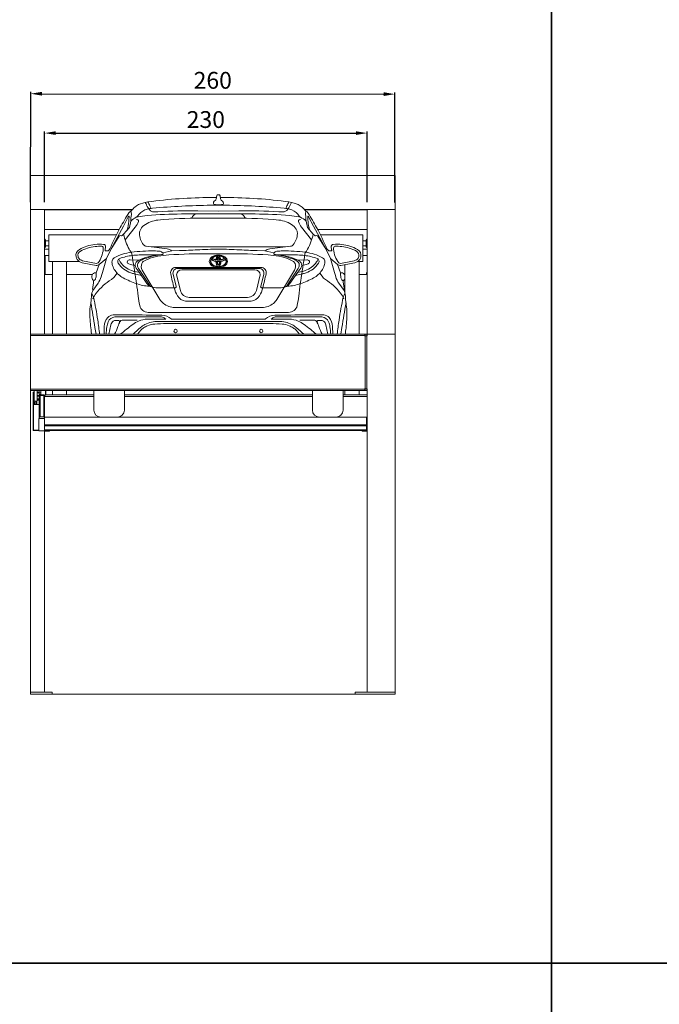
# Model space of a CAD drawing. Units: millimetres. Extents: x -6469 to 1813, y -814 to 8515.
# Drawn here: x -4293 to -3837, y 5032 to 5735 of the extents above; entities that cross this region are included whole.
import ezdxf

# ---------------------------------------------------------------- set-up
doc = ezdxf.new("R2010")
doc.units = ezdxf.units.MM
doc.linetypes.add('(01) 130$0$A-AV-P00-10$0${ Origin Line }', pattern=[0])
for name, color, linetype, lineweight in [('Parkolay_car', 250, 'Continuous', 5), ('parkolay_dimension', 251, 'Continuous', 13), ('parkolay_space_line', 251, 'Continuous', 9), ('Parkolay_system', 41, 'Continuous', 15)]:
    doc.layers.add(name, color=color, linetype=linetype, lineweight=lineweight)
doc.styles.get("Standard").update_dxf_attribs({"font": 'arial.ttf'})
doc.dimstyles.new('parkolay', dxfattribs={"dimtxt": 12, "dimasz": 8, "dimexe": 1.25, "dimexo": 5, "dimgap": 2, "dimtad": 1, "dimdec": 0, "dimtxsty": 'Standard', "dimcen": 8, "dimclrd": 252, "dimclre": 252, "dimclrt": 42, "dimadec": 0, "dimazin": 0, "dimtfac": 1, "dimtdec": 0, "dimtmove": 0, "dimatfit": 3, "dimfxl": 1, "dimarcsym": 1})

# ---------------------------------------------------------------- blocks, each defined once
blk = doc.blocks.new('t-1')
at = {"color": 0}
for points in [[(-17.2, -45.8), (-15.6, -44.4)], [(-16.4, -32.1), (-15, -34.8)], [(0, -44.7), (-10.2, -44.7)], [(-7.5, -46.9), (-10.2, -44.7)], [(-6.9, -32.9), (-9.8, -35.2)], [(0, -44.7), (10.2, -44.7)], [(6.9, -32.9), (9.8, -35.2)], [(7.5, -46.9), (10.2, -44.7)], [(16.4, -32.1), (15, -34.8)], [(17.2, -45.8), (15.6, -44.4)]]:
    blk.add_lwpolyline(points, dxfattribs=at)
for centre, radius, start, end in [((-40.5, -25.8), 9.96, 174.02951, 201.13901), ((-0.2, -81.4), 76.6, 56.51367, 121.85367), ((-2.4, -73.3), 65.7, 93.58655, 121.77012), ((0.4, -17.9), 12.3, 91.82279, 124.24629), ((-0.4, -17.9), 12.3, 55.75371, 88.17721), ((2.4, -73.3), 65.7, 58.22988, 86.41345), ((40.5, -25.8), 9.96, 338.86099, 5.97049), ((0, -70.2), 13, 240.0829, 299.9171)]:
    blk.add_arc(centre, radius, start, end, dxfattribs=at)
blk.add_ellipse((0, -44.7), major_axis=(-64.7, 0), ratio=0.69025, dxfattribs=at)
for centre, major_axis, ratio, start_param, end_param in [((0, -44.7), (58.2, 0), 0.684036, 2.616787, 6.807991), ((0, -44.7), (54.6, 0), 0.679783, 8.999413, 10.876174), ((0, -24.3), (-50.4, 0), 0.417931, 6.302002, 7.54017), ((0, -26.1), (-50.4, 0), 0.417931, 6.440848, 7.505009), ((0, -21.8), (-44.2, 0), 0.310977, 5.876955, 7.507062), ((0, -44.7), (0, 39.8), 0.432862, 1.599883, 2.754453), ((0, -44.7), (0, 39.8), 0.432862, 0.38714, 1.249954), ((0, -44.7), (0, 38.6), 0.402847, 7.845757, 11.003798), ((0, -44.7), (0, 38.6), 0.402847, 4.972412, 7.593958), ((0, -43.4), (0, 28.1), 0.363064, 7.898575, 10.95098), ((0, -43.4), (0, 28.1), 0.363064, 5.007946, 7.558424), ((0, -21.8), (-44.2, 0), 0.310977, 1.347953, 1.79364), ((0, -43.2), (0, 24.7), 0.308126, 8.004807, 10.844749), ((0, -26.1), (-50.4, 0), 0.417931, 7.704338, 8.003626), ((0, -43.2), (0, 24.7), 0.308126, 5.140053, 7.426318), ((0, -21.8), (-40, 0), 0.282166, 7.680241, 8.027722), ((0, -44.7), (0, 39.8), 0.432862, 5.033232, 5.896045), ((0, -44.7), (54.6, 0), 0.679783, 4.83179, 6.70855), ((0, -44.7), (0, 39.8), 0.432862, 3.528733, 4.683302), ((0, -21.8), (-44.2, 0), 0.310977, 1.917716, 3.45625), ((0, -24.3), (-50.4, 0), 0.417931, 8.167793, 9.405961), ((0, -21.8), (-40, 0), 0.282166, 8.275298, 9.816449), ((0, -26.1), (-50.4, 0), 0.417931, 8.202954, 9.267115)]:
    blk.add_ellipse(centre, major_axis=major_axis, ratio=ratio, start_param=start_param, end_param=end_param, dxfattribs=at)
at = {"color": 0, "extrusion": (0, 0, -1)}
blk.add_ellipse((0, -21.8), major_axis=(40, 0), ratio=0.282166, start_param=8.275298, end_param=9.816449, dxfattribs=at)
blk = doc.blocks.new('cars 9')
at = {"layer": 'Parkolay_car', "linetype": 'Continuous'}
for p, q in [((-214.88, 197.64), (-203.08, 197.64)), ((-58.97, 197.64), (-47.17, 197.64))]:
    blk.add_line(p, q, dxfattribs=at)
for points in [[(-132.42, 354.19), (-136.39, 354.19, 0.034486), (-181.34, 351.09, 0.033459), (-185, 350.33, 0.104865), (-190.64, 347.39, 0.071234), (-192.91, 344.9, -0.168829), (-193.47, 344.48, 0.180919), (-194.91, 343.35, 0.012136), (-201.05, 332.78, 0.023413), (-208.45, 317.64, -0.386175), (-211.56, 316.22, -0.520441), (-211.77, 316.9), (-211.49, 319, 0.429644), (-212.95, 320.82, 0.049343), (-219.14, 320.73, 0.095704), (-230.12, 317.28, 0.335751), (-232.56, 311.92, 0.191692), (-230.37, 308.72, 0.090111), (-228.23, 307.78, 0.02169), (-218.22, 305.86, 0.202001), (-215.98, 306.43), (-218.13, 300.5), (-218.7, 300.52, 0.148416), (-220.11, 300.13, 0.227033), (-221.21, 298.4, 0.090846), (-221.08, 296.4, 0.142816), (-220.43, 295.3, -0.21598), (-220, 294.24, -0.054112), (-220.41, 291.48, 0.083761), (-220.67, 288.47, -0.111855), (-220.84, 287.27, 0.089596), (-221.64, 283.03, -0.030208), (-221.82, 280.35, -0.011425), (-222.22, 277.78, 0.0483), (-222.7, 271.53, 0.0272), (-221.85, 259.88, -0.004821), (-221.47, 256.69, -0.004821)], [(-179.03, 346.51), (-179.91, 348.38, 0.022337), (-181.34, 351.09, 1.716301)], [(-131.03, 349.05), (-131.03, 349.05, -0.057724), (-133.87, 349.38, -0.53508), (-134.45, 350.95, -0.09646), (-133.32, 352.01, 0.18714), (-132.77, 352.76, 0.033268), (-132.23, 355.33, -0.411502), (-131.03, 356.26, -4.829672)], [(-131.03, 349.05), (-131.03, 349.05, 0.057724), (-128.18, 349.38, 0.53508), (-127.6, 350.95, 0.09646), (-128.73, 352.01, -0.18714), (-129.28, 352.76, -0.033268), (-129.82, 355.33, 0.411502), (-131.03, 356.26, 4.829672)], [(-129.63, 354.19), (-125.66, 354.19, -0.034486), (-80.71, 351.09, -0.033459), (-77.05, 350.33, -0.104865), (-71.41, 347.39, -0.071234), (-69.14, 344.9, 0.168829), (-68.58, 344.48, -0.180919), (-67.14, 343.35, -0.012136), (-61, 332.78, -0.023413), (-53.61, 317.64, 0.386175), (-50.49, 316.22, 0.520441), (-50.28, 316.9), (-50.56, 319, -0.429644), (-49.1, 320.82, -0.049343), (-42.91, 320.73, -0.095704), (-31.93, 317.28, -0.335751), (-29.49, 311.92, -0.191692), (-31.68, 308.72, -0.090111), (-33.82, 307.78, -0.02169), (-43.83, 305.86, -0.202001), (-46.07, 306.43), (-43.92, 300.5), (-43.35, 300.52, -0.148416), (-41.94, 300.13, -0.227033), (-40.84, 298.4, -0.090846), (-40.97, 296.4, -0.142816), (-41.62, 295.3, 0.21598), (-42.05, 294.24, 0.054112), (-41.64, 291.48, -0.083761), (-41.38, 288.47, 0.111855), (-41.21, 287.27, -0.089596), (-40.41, 283.03, 0.030208), (-40.23, 280.35, 0.011425), (-39.83, 277.78, -0.0483), (-39.35, 271.53, -0.0272), (-40.2, 259.88, 0.004821), (-40.58, 256.69, 0.004821)], [(-83.02, 346.51), (-82.14, 348.38, -0.022337), (-80.71, 351.09, -1.716301)], [(-131.03, 348.75), (-136.39, 348.7, 0.020313), (-177.94, 346.63, 0.017514), (-180.11, 346.36, 0.060595), (-183.42, 345.4, 0.143948), (-188.73, 341.03, -0.113212), (-189.58, 340.23, 0.043357), (-193.54, 337.47)], [(-193.54, 337.47), (-193.54, 337.47, -0.082793), (-193.54, 337.47, -0.030268), (-193.09, 342.05, 0.128298), (-193.47, 344.48, 4.807316)], [(-131.03, 344.62), (-145.63, 344.79, 0.019115), (-174.11, 344.05, -0.044065), (-177.94, 344.14, -0.176369), (-179.77, 345.05, -0.097222), (-182.21, 348.87, 0.051914), (-183.19, 350.77, 7.70524)], [(-131.03, 344.62), (-116.42, 344.79, -0.019115), (-87.94, 344.05, 0.044065), (-84.11, 344.14, 0.176369), (-82.28, 345.05, 0.097222), (-79.84, 348.87, -0.051914), (-78.87, 350.77, -7.70524)], [(-131.03, 348.75), (-125.66, 348.7, -0.020313), (-84.11, 346.63, -0.017514), (-81.94, 346.36, -0.060595), (-78.63, 345.4, -0.143948), (-73.32, 341.03, 0.113212), (-72.47, 340.23, -0.043357), (-68.51, 337.47)], [(-68.51, 337.47), (-68.51, 337.47, 0.082793), (-68.51, 337.47, 0.030268), (-68.96, 342.05, -0.128298), (-68.58, 344.48, -4.807316)], [(-207.52, 317.67), (-198.8, 333.91), (-195.36, 340.47, -0.10857), (-194.92, 340.99, -0.640649), (-194.68, 340.87, -0.01119), (-194.97, 337.11, -0.041627), (-196.05, 331.18, -0.764993)], [(-197.48, 323.99), (-190.29, 333.18, 0.074419), (-188.09, 337.07, 0.362458), (-188.5, 338.29, 0.150677), (-189.5, 338.54, -0.071555)], [(-131.03, 342.49), (-157.26, 342.49, 0.022462), (-181.81, 341.39, 0.01668), (-188.29, 340.58, 0.053857), (-189.58, 340.23, 4.059231)], [(-131.03, 339.51), (-131.03, 339.51), (-143.46, 339.51, 0.022257), (-174.14, 338.15, 0.137959), (-184.18, 334.33, 0.141001), (-186.93, 330.74, 0.100445), (-187.32, 328.48, 0.163547), (-184.43, 320.61, 0.185156), (-182.5, 319.48, 0.055537), (-175.22, 319.1), (-131.03, 319.1)], [(-146.24, 342.49), (-147.45, 342.31, 0.183637), (-149.43, 340.74, -0.027959), (-150.28, 339.44, 0.40818)], [(-131.03, 342.49), (-104.79, 342.49, -0.022462), (-80.24, 341.39, -0.01668), (-73.76, 340.58, -0.053857), (-72.47, 340.23, -4.059231)], [(-131.03, 339.51), (-131.03, 339.51), (-118.59, 339.51, -0.022257), (-87.92, 338.15, -0.137959), (-77.87, 334.33, -0.141001), (-75.12, 330.74, -0.100445), (-74.73, 328.48, -0.163547), (-77.62, 320.61, -0.185156), (-79.55, 319.48, -0.055537), (-86.83, 319.1), (-131.03, 319.1)], [(-115.81, 342.49), (-114.6, 342.31, -0.183637), (-112.62, 340.74, 0.027959), (-111.77, 339.44, -0.40818)], [(-64.57, 323.99), (-71.76, 333.18, -0.074419), (-73.96, 337.07, -0.362458), (-73.55, 338.29, -0.150677), (-72.55, 338.54, 0.071555)], [(-54.53, 317.67), (-63.25, 333.91), (-66.69, 340.47, 0.10857), (-67.13, 340.99, 0.640649), (-67.37, 340.87, 0.01119), (-67.08, 337.11, 0.041627), (-66, 331.18, 0.764993)], [(-198.64, 328.13), (-199.73, 327.14, -0.27772), (-200.35, 327.01, 0.174255), (-201.4, 327.01, 0.176963), (-201.82, 326.66), (-204.96, 321.75), (-207.52, 317.67)], [(-131.03, 272.32), (-181.08, 272.32, -0.347315), (-187.17, 277.13, -0.032533), (-188.32, 283.88, 0.010444), (-189.43, 292.82, 0.004559), (-189.54, 293.49, -0.003387), (-189.74, 294.74, 0.001211), (-192.69, 313.98, 0.143847), (-193.47, 315.62, -0.061586), (-194.66, 317.36, -0.063511), (-198.64, 328.13, 2.617598)], [(-131.03, 272.32), (-80.97, 272.32, 0.347315), (-74.88, 277.13, 0.032533), (-73.73, 283.88, -0.010444), (-72.62, 292.82, -0.004559), (-72.51, 293.49, 0.003387), (-72.31, 294.74, -0.001211), (-69.36, 313.98, -0.143847), (-68.58, 315.62, 0.061586), (-67.39, 317.36, 0.063511), (-63.41, 328.13, -2.617598)], [(-63.41, 328.13), (-62.32, 327.14, 0.27772), (-61.7, 327.01, -0.174255), (-60.65, 327.01, -0.176963), (-60.23, 326.66), (-57.09, 321.75), (-54.53, 317.67)], [(-185.96, 298.64), (-191.02, 299.82, -0.034673), (-193.49, 300.52, -0.155395), (-202.41, 307.36, -0.489996), (-201.35, 310.75, -0.059965), (-192.52, 312.88, -0.030897), (-182.53, 313.43), (-173.91, 313.38, 0.073621), (-170.97, 313.68, 0.540013), (-170.62, 314.71, 0.193534), (-172.63, 315.88, 0.045057), (-176.86, 316.12, 0.037961), (-193.12, 315.16, 0.028891), (-193.12, 315.16, 0.103161), (-205.33, 311.28, 0.215532), (-206.83, 309.03, 0.12873), (-206.52, 305.66, 0.061591), (-204.75, 302.2, 0.121255), (-198.95, 296.96, 0.041346), (-189.43, 292.82, 0.061957), (-180.32, 290.93, -0.071556), (-178.82, 290.59, 0.091809), (-174.63, 289.81), (-162.66, 289.81)], [(-182.5, 319.48), (-167.61, 317.65, -0.146243), (-164.23, 316.17), (-158.72, 316.36, 0.005763), (-146.15, 316.95, -0.015258), (-131.03, 317.36, -663.357857)], [(-79.55, 319.48), (-94.44, 317.65, 0.146243), (-97.82, 316.17), (-103.33, 316.36, -0.005763), (-115.9, 316.95, 0.015258), (-131.03, 317.36, 663.357857)], [(-76.09, 298.64), (-71.03, 299.82, 0.034673), (-68.56, 300.52, 0.155395), (-59.64, 307.36, 0.489996), (-60.7, 310.75, 0.059965), (-69.53, 312.88, 0.030897), (-79.52, 313.43), (-88.14, 313.38, -0.073621), (-91.08, 313.68, -0.540013), (-91.43, 314.71, -0.193534), (-89.42, 315.88, -0.045057), (-85.19, 316.12, -0.037961), (-68.93, 315.16, -0.028891), (-68.93, 315.16, -0.103161), (-56.72, 311.28, -0.215532), (-55.22, 309.03, -0.12873), (-55.53, 305.66, -0.061591), (-57.3, 302.2, -0.121255), (-63.1, 296.96, -0.041346), (-72.62, 292.82, -0.061957), (-81.73, 290.93, 0.071556), (-83.23, 290.59, -0.091809), (-87.42, 289.81), (-99.39, 289.81)], [(-220.69, 287.86), (-216.89, 293.18, 0.082311), (-214.7, 297.62, 0.00358), (-210.86, 310.69, 0.942361)], [(-187.37, 300.69), (-190.66, 301.45, -0.034921), (-192.92, 302.1, -0.155395), (-201.03, 308.32, -0.094176), (-202.02, 310.36)], [(-187.64, 309.62), (-194.04, 309.89, 0.296134), (-195.93, 308.78, 0.303856), (-195.75, 307.43, 0.14084), (-194.96, 306.92, 0.01543), (-190.43, 305.7, -3.910626)], [(-180.32, 290.93), (-182.07, 293), (-187.62, 301.05), (-189.74, 303.86, -0.299121), (-189.99, 307.61, -0.138174), (-188.36, 309.23, -0.069552), (-181.21, 311.98, -0.031368), (-172.82, 313.39, -7.016006)], [(-179.56, 290.81), (-187.94, 303.66, -0.096983), (-188.64, 305.4, -0.279022), (-187.45, 308.62, -0.076645), (-184.75, 310.17, -0.043117), (-174.14, 313.24, -0.043117)], [(-131.03, 275.81), (-131.03, 275.81), (-162.07, 275.81, -0.175688), (-170.24, 278.77, -0.069718), (-172.79, 281.59), (-185.3, 302.55, -0.236304), (-185.65, 307.28, -0.176904), (-184.17, 308.9, -0.044379), (-178.13, 311.4, -0.055261), (-170.07, 312.97, -0.020072), (-140.94, 314.2), (-131.03, 314.2)], [(-131.03, 275.81), (-131.03, 275.81), (-99.98, 275.81, 0.175688), (-91.81, 278.77, 0.069718), (-89.26, 281.59), (-76.75, 302.55, 0.236304), (-76.4, 307.28, 0.176904), (-77.88, 308.9, 0.044379), (-83.92, 311.4, 0.055261), (-91.98, 312.97, 0.020072), (-121.11, 314.2), (-131.03, 314.2)], [(-81.73, 290.93), (-79.98, 293), (-74.43, 301.05), (-72.31, 303.86, 0.299121), (-72.06, 307.61, 0.138174), (-73.69, 309.23, 0.069552), (-80.84, 311.98, 0.031368), (-89.23, 313.39, 7.016006)], [(-82.49, 290.81), (-74.11, 303.66, 0.096983), (-73.41, 305.4, 0.279022), (-74.6, 308.62, 0.076645), (-77.3, 310.17, 0.043117), (-87.91, 313.24, 0.043117)], [(-74.68, 300.69), (-71.39, 301.45, 0.034921), (-69.13, 302.1, 0.155395), (-61.02, 308.32, 0.094176), (-60.03, 310.36)], [(-74.41, 309.62), (-68.01, 309.89, -0.296134), (-66.13, 308.78, -0.303856), (-66.3, 307.43, -0.14084), (-67.1, 306.92, -0.01543), (-71.62, 305.7, 3.910626)], [(-41.36, 287.86), (-45.16, 293.18, -0.082311), (-47.35, 297.62, -0.00358), (-51.19, 310.69, -0.942361)], [(-131.03, 304.34), (-131.03, 304.34), (-161.42, 304.34, 0.477665), (-165.02, 299.89, 0.00941), (-162.66, 289.81, 0.077109), (-160.22, 284.09, 0.228003), (-154.45, 280.43), (-131.03, 280.43)], [(-162.66, 289.81), (-161.67, 289.91, 0.513782), (-161.2, 290.72), (-163.38, 299.59, -0.499884), (-160.08, 303.62), (-131.03, 303.62)], [(-131.03, 302.72), (-157.04, 302.72, 0.407306), (-160.84, 299.01), (-158.1, 287.94, 0.34289), (-151.84, 283.01), (-131.03, 283.01)], [(-131.03, 304.34), (-131.03, 304.34), (-100.63, 304.34, -0.477665), (-97.03, 299.89, -0.00941), (-99.39, 289.81, -0.077109), (-101.83, 284.09, -0.228003), (-107.6, 280.43), (-131.03, 280.43)], [(-99.39, 289.81), (-100.38, 289.91, -0.513782), (-100.85, 290.72), (-98.67, 299.59, 0.499884), (-101.97, 303.62), (-131.03, 303.62)], [(-131.03, 302.72), (-105.01, 302.72, -0.407306), (-101.21, 299.01), (-103.95, 287.94, -0.34289), (-110.21, 283.01), (-131.03, 283.01)], [(-203.26, 300.31), (-204.94, 298.06, -0.089619), (-207.38, 295.79, 0.081774), (-218.13, 286.1, 0.070747), (-220.5, 282.09, -0.316193)], [(-218.13, 300.5), (-218.19, 298.96, -0.020521), (-218.31, 297.57, -0.118329), (-219.05, 295.6, -0.170608), (-220.1, 294.82, 6.590327)], [(-58.79, 300.31), (-57.12, 298.06, 0.089619), (-54.67, 295.79, -0.081774), (-43.92, 286.1, -0.070747), (-41.56, 282.09, 0.316193)], [(-43.92, 300.5), (-43.86, 298.96, 0.020521), (-43.74, 297.57, 0.118329), (-43.01, 295.6, 0.170608), (-41.95, 294.82, -6.590327)], [(-221.29, 285.86), (-220.01, 283.15), (-220.01, 283.15, -0.014385), (-217.08, 266.87, -0.011593), (-215.78, 256.69, -0.011593)], [(-40.76, 285.86), (-42.04, 283.15), (-42.04, 283.15, 0.014385), (-44.97, 266.87, 0.011593), (-46.27, 256.69, 0.011593)], [(-218.28, 256.69), (-219.06, 261.58, 0.00442), (-222.01, 279.07)], [(-43.77, 256.69), (-42.99, 261.58, -0.00442), (-40.04, 279.07)], [(-212.6, 256.69), (-212.45, 262.32, -0.173466), (-209.98, 268.65, -0.2082), (-206.14, 270.49, -0.018928), (-182.56, 270.43, 0.012566), (-171.32, 270.25, -0.193976), (-164.68, 267.65, 0.262151), (-164.03, 267.49), (-131.03, 267.49)], [(-204.79, 269.08, 0.294334), (-209.62, 265.61, 0.053286), (-210.58, 262.11, 0.026973), (-211.16, 256.69, 0.026973)], [(-168.6, 267.48), (-169.27, 268, 0.104152), (-171.54, 269.08), (-204.79, 269.08)], [(-168.6, 267.48), (-181.54, 267.48, 0.107113), (-187.94, 266.1, 0.047853), (-192.07, 263.72, 0.02516), (-200.97, 256.69, 0.02516)], [(-49.45, 256.69), (-49.61, 262.32, 0.173466), (-52.07, 268.65, 0.2082), (-55.91, 270.49, 0.018928), (-79.49, 270.43, -0.012566), (-90.73, 270.25, 0.193976), (-97.37, 267.65, -0.262151), (-98.02, 267.49), (-131.03, 267.49)], [(-93.45, 267.48), (-92.78, 268, -0.104152), (-90.51, 269.08), (-57.26, 269.08)], [(-93.45, 267.48), (-80.51, 267.48, -0.107113), (-74.11, 266.1, -0.047853), (-69.98, 263.72, -0.02516), (-61.08, 256.69, -0.02516)], [(-57.26, 269.08, -0.294334), (-52.43, 265.61, -0.053286), (-51.47, 262.11, -0.026973), (-50.89, 256.69, -0.026973)], [(-209.16, 256.69), (-207.71, 263.47, -0.196801), (-205.96, 266.05, -0.164131), (-204.04, 266.55), (-202.11, 266.55, -0.335057), (-201.61, 266.18, -0.161589), (-201.66, 265.18)], [(-189.01, 266.69), (-199.69, 266.69, 0.276018), (-201.07, 265.86, 0.042269), (-202.66, 262.19, -0.048765), (-205.13, 256.69, -0.048765)], [(-131.03, 265.9), (-173.89, 265.9, 0.116472), (-183.38, 263.66, 0.066516), (-186.59, 261.48, 0.00232), (-191.9, 256.69, 0.00232)], [(-131.03, 264.35), (-168.02, 264.35, 0.019149), (-176.45, 264.03, 0.078576), (-181.54, 262.82, 0.050528), (-184.35, 261.31, 0.055841), (-186.38, 259.59), (-188.77, 256.69)], [(-131.03, 265.9), (-88.16, 265.9, -0.116472), (-78.67, 263.66, -0.066516), (-75.46, 261.48, -0.00232), (-70.15, 256.69, -0.00232)], [(-131.03, 264.35), (-94.03, 264.35, -0.019149), (-85.6, 264.03, -0.078576), (-80.51, 262.82, -0.050528), (-77.7, 261.31, -0.055841), (-75.67, 259.59), (-73.28, 256.69)], [(-73.04, 266.69), (-62.36, 266.69, -0.276018), (-60.98, 265.86, -0.042269), (-59.39, 262.19, 0.048765), (-56.92, 256.69, 0.048765)], [(-52.89, 256.69), (-54.34, 263.47, 0.196801), (-56.09, 266.05, 0.164131), (-58.01, 266.55), (-59.94, 266.55, 0.335057), (-60.44, 266.18, 0.161589), (-60.39, 265.18)]]:
    blk.add_lwpolyline(points, format="xyb", dxfattribs=at)
for points in [[(-193.54, 337.47), (-194.54, 332.97), (-198.64, 328.13)], [(-68.51, 337.47), (-67.52, 332.97), (-63.41, 328.13)], [(-207.52, 317.67), (-210.86, 310.69)], [(-164.23, 316.17), (-170.62, 314.71)], [(-97.82, 316.17), (-91.43, 314.71)], [(-54.53, 317.67), (-51.19, 310.69)], [(-215.98, 306.43), (-210.86, 310.69)], [(-46.07, 306.43), (-51.19, 310.69)], [(-219.88, 216.69), (-219.88, 202.64)], [(-198.08, 216.69), (-198.08, 202.64)], [(-63.97, 216.69), (-63.97, 202.64)], [(-42.17, 216.69), (-42.17, 202.64)]]:
    blk.add_lwpolyline(points, dxfattribs=at)
for points in [[(-216.85, 307.58, 0.139771), (-213.17, 317.34, 0.091692), (-213.28, 318.75, 0.294582), (-214.06, 319.45, 0.041078), (-218.98, 319.29, 0.095704), (-229.43, 316.01, 0.335751), (-231.15, 312.24, 0.191692), (-229.56, 309.92, 0.090111), (-227.9, 309.19, 0.02169), (-218.01, 307.28, 0.202001), (-216.85, 307.58)], [(-45.2, 307.58, -0.139771), (-48.88, 317.34, -0.091692), (-48.77, 318.75, -0.294582), (-47.99, 319.45, -0.041078), (-43.07, 319.29, -0.095704), (-32.62, 316.01, -0.335751), (-30.9, 312.24, -0.191692), (-32.49, 309.92, -0.090111), (-34.15, 309.19, -0.02169), (-44.04, 307.28, -0.202001), (-45.2, 307.58)]]:
    blk.add_lwpolyline(points, format="xyb", close=True, dxfattribs=at)
for centre in [(-161.57, 259.04), (-100.48, 259.04)]:
    blk.add_circle(centre, 1.25, dxfattribs=at)
for centre, start, end in [((-214.88, 202.64), 180, 270), ((-203.08, 202.64), 270, 0), ((-58.97, 202.64), 180, 270), ((-47.17, 202.64), 270, 0)]:
    blk.add_arc(centre, 5, start, end, dxfattribs=at)
at = {"layer": 'Parkolay_car', "linetype": 'Continuous', "yscale": 0.1, "zscale": 0.1}
for xscale in [0.1, -0.1]:
    blk.add_blockref('t-1', (-131.03, 313.19), dxfattribs=dict(at, xscale=xscale))
blk = doc.blocks.new('H370 _V170_back_end_230cm')
at = {"layer": 'Parkolay_system'}
for p, q in [((-265, 345.69), (-255.3, 345.69)), ((-265, 345.69), (-265, 0)), ((-255, 345.49), (-255.02, 345.49)), ((-255, 345.39), (-255, 345.69)), ((-255, 345.69), (-192.32, 345.69)), ((-255, 345.39), (-255, 331.69)), ((-192.56, 345.39), (-255, 345.39)), ((-69.73, 345.69), (-25, 345.69)), ((-25, 345.39), (-69.49, 345.39)), ((-25, 345.69), (-25, 345.39)), ((-24.98, 345.49), (-25, 345.49)), ((-25, 331.69), (-25, 345.39)), ((-24.7, 345.69), (-5.3, 345.69)), ((-5, 345.39), (-5, 256.39)), ((-255, 331.69), (-255, 256.69)), ((-254.7, 331.39), (-201.8, 331.39)), ((-60.25, 331.39), (-25.3, 331.39)), ((-25, 256.69), (-25, 331.69)), ((-254.85, 324.59), (-255, 324.59)), ((-254.85, 318.59), (-254.85, 324.59)), ((-254.35, 324.09), (-254.35, 319.09)), ((-251.9, 323.34), (-254.35, 323.34)), ((-249.75, 327.59), (-203.78, 327.59)), ((-58.27, 327.59), (-30.25, 327.59)), ((-25.65, 323.34), (-28.1, 323.34)), ((-25.65, 323.79), (-25.65, 324.09)), ((-25.65, 319.09), (-25.65, 323.79)), ((-25, 324.59), (-25.15, 324.59)), ((-25.15, 324.59), (-25.15, 324.23)), ((-25.15, 324.23), (-25.15, 318.59)), ((-255, 318.59), (-254.85, 318.59)), ((-251.85, 317.34), (-255, 317.34)), ((-254.35, 319.84), (-251.9, 319.84)), ((-28.15, 317.34), (-25, 317.34)), ((-28.1, 319.84), (-25.65, 319.84)), ((-25.15, 318.59), (-25, 318.59)), ((-255, 312.84), (-251.85, 312.84)), ((-254.5, 312.84), (-254.5, 300.49)), ((-25, 312.84), (-28.15, 312.84)), ((-249.75, 308.59), (-230.17, 308.59)), ((-249.24, 256.69), (-249.24, 308.59)), ((-239.24, 256.69), (-239.24, 308.59)), ((-40.76, 285.84), (-40.76, 306.35)), ((-31.88, 308.59), (-30.25, 308.59)), ((-30.76, 256.69), (-30.76, 308.59)), ((-254.5, 300.69), (-255, 300.69)), ((-254.5, 299.29), (-254.5, 300.49)), ((-249.24, 299.29), (-254.5, 299.29)), ((-220.91, 299.29), (-239.24, 299.29)), ((-40.76, 299.29), (-41.14, 299.29)), ((-25.5, 299.29), (-30.76, 299.29)), ((-25, 300.69), (-25.5, 300.69)), ((-25.5, 300.49), (-25.5, 299.29)), ((-26.7, 256.69), (-265, 256.69)), ((-26.7, 255.89), (-265, 255.89)), ((-26.7, 255.89), (-26.7, 256.69)), ((-26.7, 256.69), (-26.4, 256.69)), ((-26.4, 256.29), (-26.7, 256.29)), ((-26.7, 255.29), (-26.7, 255.89)), ((-26.4, 255.29), (-26.7, 255.29)), ((-26.4, 256.69), (-25.2, 256.69)), ((-26.4, 255.49), (-26.4, 256.69)), ((-25.2, 255.49), (-26.4, 255.49)), ((-26.4, 217.89), (-26.4, 255.49)), ((-26.4, 255.29), (-26.4, 218.09)), ((-25.2, 256.69), (-25.1, 256.69)), ((-25.2, 255.49), (-25.2, 256.69)), ((-25.1, 255.49), (-25.2, 255.49)), ((-25.2, 255.49), (-25.2, 251.04)), ((-25.2, 217.89), (-25.2, 255.49)), ((-25.1, 256.69), (-25, 256.69)), ((-25.1, 255.49), (-25.1, 256.69)), ((-25, 255.49), (-25.1, 255.49)), ((-25, 255.71), (-25, 256.69)), ((-25, 256.69), (-5, 256.69)), ((-25, 255.71), (-25, 255.49)), ((-5, 1.5), (-5, 256.39)), ((-26.7, 218.09), (-26.4, 218.09)), ((-26.7, 217.49), (-26.7, 218.09)), ((-26.4, 217.89), (-25.2, 217.89)), ((-26.4, 216.69), (-26.4, 217.89)), ((-25.2, 222.34), (-25.2, 217.89)), ((-25.2, 217.89), (-25.1, 217.89)), ((-25.2, 216.69), (-25.2, 217.89)), ((-25.1, 217.89), (-25, 217.89)), ((-25.1, 216.69), (-25.1, 217.89)), ((-25, 217.89), (-25, 217.67)), ((-265, 217.49), (-26.7, 217.49)), ((-26.7, 216.69), (-265, 216.69)), ((-263.2, 215.14), (-263.2, 210.14)), ((-263.05, 215.14), (-263.2, 215.14)), ((-263.05, 215.14), (-263.05, 210.14)), ((-262.9, 215.29), (-262.9, 215.44)), ((-262.31, 215.44), (-262.9, 215.44)), ((-262.31, 215.29), (-262.9, 215.29)), ((-262.31, 216.69), (-262.31, 209.09)), ((-260.31, 209.09), (-260.31, 216.69)), ((-259, 215.44), (-260.31, 215.44)), ((-259, 215.29), (-260.31, 215.29)), ((-258.8, 214.99), (-260.31, 214.99)), ((-260.31, 212.99), (-258.8, 212.99)), ((-260.31, 212.69), (-258.8, 212.69)), ((-258.8, 212.49), (-260.31, 212.49)), ((-258.8, 210.69), (-259.8, 210.69)), ((-259, 215.29), (-259, 215.44)), ((-259, 215.44), (-258.8, 215.44)), ((-258.8, 215.29), (-259, 215.29)), ((-258.8, 216.69), (-258.8, 214.87)), ((-258.8, 214.87), (-257.6, 214.87)), ((-258.8, 213.87), (-258.8, 214.87)), ((-257.6, 213.87), (-258.8, 213.87)), ((-258.8, 212.99), (-258.5, 212.99)), ((-258.8, 212.99), (-258.8, 212.45)), ((-258.8, 212.45), (-258.8, 197.37)), ((-258.5, 212.99), (-258.44, 212.99)), ((-258.5, 212.99), (-258.5, 212.96)), ((-258.2, 213.29), (-258.2, 213.59)), ((-255.6, 213.59), (-258.2, 213.59)), ((-255.6, 213.29), (-258.2, 213.29)), ((-258.2, 197.77), (-258.2, 213.04)), ((-258.2, 213.04), (-255.6, 213.04)), ((-257.6, 216.69), (-257.6, 216.69)), ((-257.6, 216.69), (-257.6, 215.36)), ((-257.6, 215.36), (-257.6, 213.59)), ((-256.85, 213.04), (-256.85, 213.29)), ((-256.8, 213.09), (-256.8, 213.29)), ((-256.8, 213.04), (-256.8, 213.09)), ((-256.8, 213.09), (-255.32, 213.09)), ((-256.8, 213.04), (-256.8, 213.04)), ((-255.6, 213.29), (-255.6, 213.59)), ((-255.6, 197.77), (-255.6, 213.04)), ((-255, 212.99), (-255.3, 212.99)), ((-255.3, 212.96), (-255.3, 212.99)), ((-255.13, 213.37), (-254.3, 213.37)), ((-255, 212.66), (-255.04, 212.66)), ((-255, 213.37), (-255, 212.99)), ((-255, 212.66), (-255, 212.99)), ((-255, 212.45), (-255, 212.66)), ((-255, 197.18), (-255, 212.45)), ((-219.88, 212.39), (-255, 212.39)), ((-254.3, 215.36), (-254.3, 216.69)), ((-254.3, 213.37), (-254.3, 215.36)), ((-254.1, 216.69), (-254.1, 215.36)), ((-254.1, 215.36), (-254.1, 213.57)), ((-254.1, 213.59), (-219.88, 213.59)), ((-249.24, 213.59), (-249.24, 216.69)), ((-239.24, 213.59), (-239.24, 216.69)), ((-198.08, 213.59), (-63.97, 213.59)), ((-63.97, 212.39), (-198.08, 212.39)), ((-42.17, 213.59), (-25, 213.59)), ((-25, 212.39), (-42.17, 212.39)), ((-40.76, 213.79), (-40.76, 216.69)), ((-40.76, 213.79), (-40.76, 213.59)), ((-30.76, 213.79), (-30.76, 216.69)), ((-30.76, 213.59), (-30.76, 213.79)), ((-26.7, 216.69), (-26.7, 217.49)), ((-26.4, 217.09), (-26.7, 217.09)), ((-26.4, 216.69), (-26.7, 216.69)), ((-25.2, 216.69), (-26.4, 216.69)), ((-25.1, 216.69), (-25.2, 216.69)), ((-25, 216.69), (-25.1, 216.69)), ((-25, 216.97), (-25, 217.67)), ((-25, 216.97), (-25, 216.69)), ((-25, 216.67), (-25, 216.69)), ((-25, 216.67), (-25, 216.37)), ((-25, 216.37), (-25, 1.5)), ((-263.2, 209.64), (-263.2, 210.14)), ((-263.2, 210.14), (-262.9, 210.14)), ((-263.2, 209.64), (-263.2, 206.77)), ((-263.2, 209.64), (-263.05, 209.64)), ((-263.2, 188.44), (-263.2, 206.77)), ((-263.2, 206.77), (-263.05, 206.77)), ((-263.05, 209.64), (-263.05, 206.77)), ((-262.9, 209.64), (-263.05, 209.64)), ((-262.9, 210.14), (-262.31, 210.14)), ((-262.9, 210.14), (-262.9, 209.94)), ((-262.9, 209.79), (-262.9, 209.94)), ((-262.31, 209.94), (-262.9, 209.94)), ((-262.31, 209.79), (-262.9, 209.79)), ((-262.9, 209.79), (-262.9, 209.64)), ((-262.31, 209.64), (-262.9, 209.64)), ((-262.9, 206.71), (-262.9, 209.64)), ((-262.9, 206.71), (-262.9, 188.44)), ((-258.8, 206.71), (-262.9, 206.71)), ((-262.31, 209.09), (-262.26, 209.04)), ((-262.31, 209.09), (-260.31, 209.09)), ((-260.36, 209.04), (-262.26, 209.04)), ((-262.2, 206.71), (-262.2, 208.24)), ((-262.04, 208.29), (-262.15, 208.29)), ((-262.15, 208.29), (-262.15, 206.71)), ((-262.04, 206.71), (-262.04, 208.29)), ((-261.85, 207.79), (-261.99, 208.26)), ((-261.99, 208.26), (-261.99, 206.71)), ((-261.81, 207.7), (-261.85, 207.79)), ((-261.85, 207.79), (-261.85, 206.71)), ((-261.81, 209.04), (-261.81, 206.71)), ((-260.81, 206.71), (-260.81, 209.04)), ((-260.71, 208.26), (-260.81, 207.93)), ((-260.71, 206.71), (-260.71, 208.26)), ((-260.55, 208.29), (-260.66, 208.29)), ((-260.66, 208.29), (-260.66, 206.71)), ((-260.55, 206.71), (-260.55, 208.29)), ((-260.5, 208.24), (-260.5, 206.71)), ((-260.36, 209.04), (-260.31, 209.09)), ((-258.8, 209.94), (-260.31, 209.94)), ((-258.8, 209.79), (-260.31, 209.79)), ((-258.8, 209.64), (-260.31, 209.64)), ((-260.3, 210.19), (-260.3, 209.94)), ((-260.3, 210.14), (-258.8, 210.14)), ((-260.3, 209.79), (-260.3, 209.64)), ((-260.25, 210.41), (-258.8, 210.41)), ((-259, 196.77), (-259, 187.77)), ((-255, 196.77), (-259, 196.77)), ((-257.99, 197.77), (-258.2, 197.77)), ((-258.2, 197.77), (-258.2, 197.75)), ((-257.99, 197.77), (-256.01, 197.77)), ((-255.6, 197.77), (-256.01, 197.77)), ((-255.6, 197.68), (-255.6, 197.77)), ((-255, 197.18), (-255.09, 197.18)), ((-255, 197.64), (-254.6, 197.64)), ((-254.6, 197.62), (-255, 197.62)), ((-255, 197.18), (-255, 192.19)), ((-255, 196.77), (-255, 192.19)), ((-254.6, 197.64), (-254.6, 197.63)), ((-254.6, 197.64), (-25.4, 197.64)), ((-254.6, 197.63), (-25.4, 197.63)), ((-254.6, 197.63), (-254.6, 197.62)), ((-25.4, 197.64), (-25, 197.64)), ((-25.4, 197.64), (-25.4, 197.63)), ((-25.4, 197.63), (-25.4, 197.62)), ((-25, 197.62), (-25.4, 197.62)), ((-25.4, 192.09), (-25.4, 197.62)), ((-255, 192.09), (-255, 192.19)), ((-255, 192.09), (-254.6, 192.09)), ((-255, 191.5), (-255, 192.09)), ((-254.6, 191.5), (-255, 191.5)), ((-255, 188.59), (-255, 191.5)), ((-254.6, 192.08), (-25.4, 192.08)), ((-254.6, 191.5), (-25.4, 191.5)), ((-25.4, 192.09), (-25, 192.09)), ((-25.4, 191.5), (-25.4, 192.09)), ((-25, 191.5), (-25.4, 191.5)), ((-25.4, 188.59), (-25.4, 191.5)), ((-25.4, 191.5), (-25.4, 188.59)), ((-262.9, 188.44), (-263.2, 188.44)), ((-259, 188.44), (-262.9, 188.44)), ((-262.9, 188.29), (-262.9, 188.14)), ((-262.9, 188.29), (-259, 188.29)), ((-262.9, 188.14), (-259, 188.14)), ((-261.81, 188.44), (-261.81, 188.29)), ((-260.81, 188.29), (-260.81, 188.44)), ((-259, 187.77), (-255, 187.77)), ((-255, 188.59), (-254.6, 188.59)), ((-255, 187.99), (-255, 188.59)), ((-254.6, 187.99), (-255, 187.99)), ((-255, 187.99), (-255, 187.77)), ((-255, 187.77), (-255, 1.5)), ((-254.7, 187.99), (-254.7, 187.69)), ((-254.7, 187.69), (-252.2, 187.69)), ((-254.6, 188.59), (-25.4, 188.59)), ((-254.6, 187.99), (-25.4, 187.99)), ((-252.2, 187.69), (-252.2, 187.99)), ((-251.7, 187.69), (-252.2, 187.69)), ((-251.7, 187.99), (-251.7, 187.69)), ((-28.3, 187.69), (-28.3, 187.99)), ((-27.8, 187.69), (-28.3, 187.69)), ((-27.8, 187.99), (-27.8, 187.69)), ((-25.3, 187.69), (-27.8, 187.69)), ((-25.4, 188.59), (-25, 188.59)), ((-25.4, 188.59), (-25.4, 187.99)), ((-25, 187.99), (-25.4, 187.99)), ((-25.3, 187.99), (-25.4, 187.99)), ((-25.3, 187.69), (-25.3, 187.99)), ((-25.28, 187.99), (-25.3, 187.99)), ((-250, 1.5), (-265, 1.5)), ((-250, 0), (-265, 0)), ((-250, 1.5), (-249.5, 1.5)), ((-249.5, 0), (-250, 0)), ((-249.5, 1.5), (-249.5, 0))]:
    blk.add_line(p, q, dxfattribs=at)
for points in [[(-230.17, 308.59), (-251.85, 308.59), (-251.85, 327.59), (-203.78, 327.59)], [(-58.27, 327.59), (-28.15, 327.59), (-28.15, 308.59), (-31.88, 308.59)]]:
    blk.add_lwpolyline(points, dxfattribs=at)
blk.add_lwpolyline([(-33.5, 0), (-5, 0), (-5, 1.5), (-33.5, 1.5)], close=True, dxfattribs=at)
for centre, radius, start, end in [((-255.3, 345.39), 0.3, 0, 90), ((-24.7, 345.39), 0.3, 90, 180), ((-5.3, 345.39), 0.3, 0, 90), ((-254.7, 331.69), 0.3, 180, 270), ((-25.3, 331.69), 0.3, 270, 0), ((-254.85, 324.09), 0.5, 0, 90), ((-25.15, 324.09), 0.5, 90, 180), ((-254.85, 319.09), 0.5, 270, 0), ((-25.15, 319.09), 0.5, 180, 270), ((-262.9, 215.14), 0.3, 90, 180), ((-262.9, 215.14), 0.15, 90, 180), ((-259.8, 210.19), 0.5, 90, 180), ((-258.2, 212.99), 0.6, 90, 180), ((-258.21, 212.45), 0.594, 89.38211, 179.35647), ((-258.2, 212.99), 0.3, 90, 180), ((-255.6, 212.99), 0.6, 0, 90), ((-255.6, 212.99), 0.3, 0, 90), ((-255.59, 212.45), 0.594, 0.6436, 90.62693), ((-254.3, 213.57), 0.2, 270, 0), ((-262.9, 209.64), 0.3, 90, 180), ((-262.9, 209.64), 0.15, 90, 180), ((-262.15, 208.24), 0.05, 90, 180), ((-262.04, 208.24), 0.05, 17.5, 90), ((-260.66, 208.24), 0.05, 90, 162.5), ((-260.55, 208.24), 0.05, 0, 90), ((-258, 196.77), 1, 138.35776, 180), ((-258.2, 197.17), 0.601, 89.69656, 152.6826), ((-255.59, 197.18), 0.594, 0.64134, 90.63152), ((-256, 196.77), 1, 0, 24.40044), ((-262.9, 188.44), 0.3, 180, 270), ((-262.9, 188.44), 0.15, 180, 270), ((-254.7, 188.29), 0.6, 240, 270), ((-251.7, 188.29), 0.6, 270, 330), ((-28.3, 188.29), 0.6, 210, 270), ((-25.3, 188.29), 0.6, 270, 300), ((-256, 1.5), 0.15, 0, 180)]:
    blk.add_arc(centre, radius, start, end, dxfattribs=at)
for major_axis, ratio in [((0.3, 0), 0.212557), ((0.15, 0), 0.425113)]:
    blk.add_ellipse((-262.9, 206.77), major_axis=major_axis, ratio=ratio, start_param=3.141593, end_param=4.712389, dxfattribs=at)
blk = doc.blocks.new('*D287')
at = {"layer": 'Defpoints', "color": 0, "transparency": 16777216}
for p in [(-4045.32, 5653.76), (-4275.32, 5599.58), (-4045.32, 5599.58)]:
    blk.add_point(p, dxfattribs=at)
at = {"layer": 'parkolay_dimension', "color": 252, "lineweight": -2, "transparency": 16777216}
for p, q in [((-4275.32, 5604.58), (-4275.32, 5655.01)), ((-4267.32, 5653.76), (-4053.32, 5653.76)), ((-4045.32, 5604.58), (-4045.32, 5655.01))]:
    blk.add_line(p, q, dxfattribs=at)
at = {"layer": 'parkolay_dimension', "color": 252, "transparency": 16777216}
for points in [[(-4267.32, 5655.09), (-4267.32, 5652.43), (-4275.32, 5653.76)], [(-4053.32, 5655.09), (-4053.32, 5652.43), (-4045.32, 5653.76)]]:
    blk.add_solid(points, dxfattribs=at)
at = {"layer": 'parkolay_dimension', "color": 42, "transparency": 16777216, "insert": (-4160.32, 5661.89), "char_height": 12, "attachment_point": 5}
blk.add_mtext('230', dxfattribs=at)
blk = doc.blocks.new('*D288')
at = {"layer": 'Defpoints', "color": 0, "transparency": 16777216}
for p in [(-4025.53, 5681.57), (-4285.32, 5599.58), (-4025.62, 5599.28)]:
    blk.add_point(p, dxfattribs=at)
at = {"layer": 'parkolay_dimension', "color": 252, "lineweight": -2, "transparency": 16777216}
for p, q in [((-4285.32, 5604.58), (-4285.23, 5683.12)), ((-4277.23, 5681.86), (-4033.53, 5681.58)), ((-4025.62, 5604.28), (-4025.53, 5682.82))]:
    blk.add_line(p, q, dxfattribs=at)
at = {"layer": 'parkolay_dimension', "color": 252, "transparency": 16777216}
for points in [[(-4277.23, 5683.19), (-4277.23, 5680.53), (-4285.23, 5681.87)], [(-4033.53, 5682.91), (-4033.53, 5680.24), (-4025.53, 5681.57)]]:
    blk.add_solid(points, dxfattribs=at)
at = {"layer": 'parkolay_dimension', "color": 42, "transparency": 16777216, "insert": (-4155.37, 5689.84), "char_height": 12, "attachment_point": 5, "rotation": 359.93381}
blk.add_mtext('260', dxfattribs=at)

msp = doc.modelspace()

# ---------------------------------------------------------------- linework, layer by layer
for points in [[(-5003.82, 5771.56), (-3913.7, 5771.56), (-3913.7, 5061.89), (-5003.82, 5061.89)], [(-3913.7, 5771.56), (-2823.57, 5771.56), (-2823.57, 5061.89), (-3913.7, 5061.89)], [(-5003.82, 5061.89), (-3913.7, 5061.89), (-3913.7, 4352.22), (-5003.82, 4352.22)], [(-3913.7, 5061.89), (-2823.57, 5061.89), (-2823.57, 4352.22), (-3913.7, 4352.22)]]:
    msp.add_lwpolyline(points, close=True)
at = {"layer": 'parkolay_space_line', "linetype": '(01) 130$0$A-AV-P00-10$0${ Origin Line }', "ltscale": 3}
msp.add_lwpolyline([(-4285.32, 5623.59), (-4025.32, 5623.59), (-4025.32, 5253.59), (-4285.32, 5253.59)], close=True, dxfattribs=at)

# ---------------------------------------------------------------- block references
msp.add_blockref('cars 9', (-4020.32, 5253.59))
at = {"layer": 'Parkolay_system'}
msp.add_blockref('H370 _V170_back_end_230cm', (-4020.32, 5253.59), dxfattribs=at)

# ---------------------------------------------------------------- dimensions: what is measured, and where the dimension line sits
at = {"layer": 'parkolay_dimension'}
for p1, p2, distance, picture, middle in [((-4285.32, 5599.58), (-4025.62, 5599.28), 82.29, '*D288', (-4155.37, 5689.84)), ((-4275.32, 5599.58), (-4045.32, 5599.58), 54.18, '*D287', (-4160.32, 5661.89))]:
    dim = msp.add_aligned_dim(p1=p1, p2=p2, distance=distance, dimstyle='parkolay', dxfattribs=at)
    dim.commit()
    dim.dimension.update_dxf_attribs({"geometry": picture, "text_midpoint": middle})

doc.saveas('drawing.dxf')
